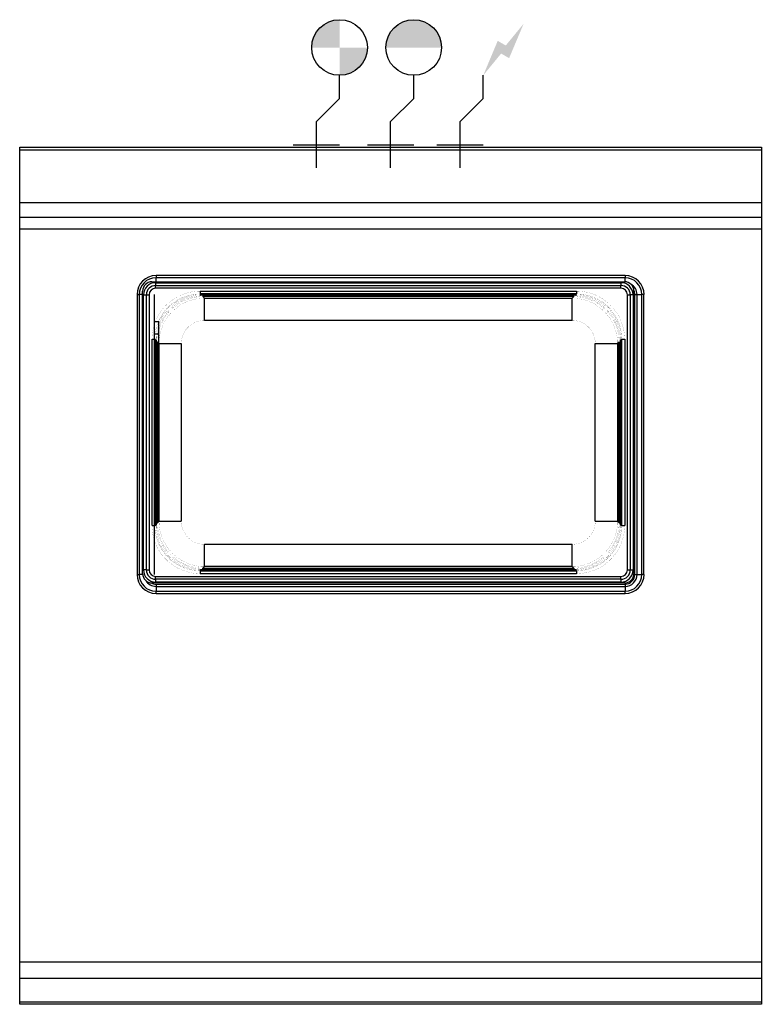
# Model space of a CAD drawing. Extents: x 664 to 1464, y -918 to 144.
import ezdxf

# ---------------------------------------------------------------- set-up
doc = ezdxf.new("R2010")
doc.units = 0
doc.header["$LTSCALE"] = 10
doc.header["$MEASUREMENT"] = 0
doc.layers.get('0').update_dxf_attribs({"linetype": 'CONTINUOUS'})
for name, color, linetype in [('Capic_2d', 7, 'CONTINUOUS'), ('Eau_froide', 5, 'CONTINUOUS'), ('Eaux_usées', 6, 'CONTINUOUS'), ('Electricité', 1, 'CONTINUOUS')]:
    doc.layers.add(name, color=color, linetype=linetype)

# ---------------------------------------------------------------- blocks, each defined once
blk = doc.blocks.new('W290636')
at = {"layer": 'Capic_2d', "linetype": 'Continuous'}
for p, q in [((0.5, 0), (799.5, 0)), ((0.5, 0), (4, 0)), ((4, 0), (796, 0)), ((24, 0), (29, 0)), ((771, 0), (776, 0)), ((0.5, -3), (799.5, -3)), ((796, 0), (799.5, 0)), ((0.5, -59.7), (799.5, -59.7)), ((0.5, -75.4), (799.5, -75.4)), ((800, -88.6), (0, -88.6)), ((0, -879), (800, -879)), ((0, -896.8), (800, -896.8)), ((0, -922.3), (800, -922.3))]:
    blk.add_line(p, q, dxfattribs=at)
blk.add_lwpolyline([(0, 0), (800, 0), (800, -925), (0, -925)], close=True, dxfattribs=at)

msp = doc.modelspace()

# ---------------------------------------------------------------- hatches: boundary and pattern name
at = {"layer": 'Eau_froide', "linetype": 'Continuous'}
msp.add_hatch(color=256, dxfattribs=at).paths.add_polyline_path([(1118.9, 114, 1), (1058.9, 114)])
at = {"layer": 'Eaux_usées', "linetype": 'Continuous'}
h = msp.add_hatch(color=256, dxfattribs=at)
h.paths.add_polyline_path([(1008.9, 144, 0.414214), (978.9, 114), (1008.9, 114)])
h.paths.add_polyline_path([(1038.9, 114), (1008.9, 114), (1008.9, 84, 0.414214)])
at = {"layer": 'Electricité', "linetype": 'Continuous'}
msp.add_hatch(color=256, dxfattribs=at).paths.add_polyline_path([(1207.5, 139.7), (1188.2, 116.2), (1179.5, 121.2), (1163.9, 84), (1183.2, 107.5), (1191.8, 102.5)])

# ---------------------------------------------------------------- linework, layer by layer
at = {"layer": 'Capic_2d', "linetype": 'Continuous'}
for p, q in [((1316.9, -132.1), (810.9, -132.1)), ((810.9, -132.1), (810.9, -134.5)), ((810.9, -138.8), (810.9, -134.5)), ((1316.9, -134.5), (810.9, -134.5)), ((1316.9, -132.1), (1316.9, -134.5)), ((1316.9, -138.8), (1316.9, -134.5)), ((806.5, -138.8), (1316.5, -138.8)), ((810.5, -139.8), (810.5, -142.8)), ((810.5, -139.8), (1312.5, -139.8)), ((810.5, -145.8), (810.5, -142.8)), ((810.5, -142.8), (1312.5, -142.8)), ((1312.5, -145.8), (810.5, -145.8)), ((1312.5, -139.8), (1312.5, -142.8)), ((1312.5, -145.8), (1312.5, -142.8)), ((790.4, -152.6), (790.4, -454.6)), ((790.4, -152.6), (792.8, -152.6)), ((796.5, -152.6), (792.8, -152.6)), ((792.8, -152.6), (792.8, -454.6)), ((796.5, -453.8), (796.5, -148.8)), ((797.5, -152.8), (800.5, -152.8)), ((797.5, -449.8), (797.5, -152.8)), ((800.5, -449.8), (800.5, -152.8)), ((800.5, -152.8), (803.5, -152.8)), ((803.5, -152.8), (803.5, -449.8)), ((808.9, -152.6), (808.9, -454.6)), ((858.6, -148.9), (1264.5, -148.9)), ((858.6, -148.9), (858.6, -151.9)), ((1264.5, -151.9), (858.6, -151.9)), ((858.6, -151.9), (859, -152.3)), ((859, -152.3), (1264, -152.3)), ((859, -153.3), (859, -152.3)), ((1264, -153.3), (859, -153.3)), ((861.5, -153.8), (861.5, -154.8)), ((861.5, -153.8), (1261.5, -153.8)), ((1261.5, -154.8), (861.5, -154.8)), ((861.5, -154.8), (863.2, -156.5)), ((863.2, -156.5), (1259.8, -156.5)), ((863.2, -180.5), (863.2, -156.5)), ((1259.8, -156.5), (1261.5, -154.8)), ((1259.8, -180.5), (1259.8, -156.5)), ((1261.5, -154.8), (1261.5, -153.8)), ((1264, -152.3), (1264.5, -151.9)), ((1264, -153.3), (1264, -152.3)), ((1264.5, -148.9), (1264.5, -151.9)), ((1319.5, -449.8), (1319.5, -152.8)), ((1319.5, -152.8), (1322.5, -152.8)), ((1322.5, -152.8), (1322.5, -449.8)), ((1325.5, -152.8), (1322.5, -152.8)), ((1325.5, -152.8), (1325.5, -449.8)), ((1326.5, -148.8), (1326.5, -453.8)), ((1327.4, -454.6), (1327.4, -152.6)), ((1327.4, -152.6), (1329.8, -152.6)), ((1329.8, -454.6), (1329.8, -152.6)), ((1329.8, -152.6), (1335, -152.6)), ((1335, -454.6), (1335, -152.6)), ((1337.3, -152.6), (1335, -152.6)), ((1337.3, -454.6), (1337.3, -152.6)), ((1259.8, -180.5), (863.2, -180.5)), ((814, -182), (808.9, -182)), ((814.1, -195.5), (814, -182)), ((806.6, -401.8), (806.6, -200.8)), ((806.6, -200.8), (809.6, -200.8)), ((814.1, -195.5), (808.9, -195.5)), ((809.6, -200.8), (809.6, -401.8)), ((810, -201.3), (809.6, -200.8)), ((810, -401.3), (810, -201.3)), ((810, -201.3), (811, -201.3)), ((811, -201.3), (811, -401.3)), ((814, -209), (814.1, -195.5)), ((1312, -401.3), (1312, -201.3)), ((1312, -201.3), (1313, -201.3)), ((1313.5, -200.8), (1313, -201.3)), ((1313, -201.3), (1313, -401.3)), ((1313.5, -200.8), (1316.5, -200.8)), ((1313.5, -401.8), (1313.5, -200.8)), ((1316.5, -200.8), (1316.5, -401.8)), ((814, -209), (808.9, -209)), ((811.5, -203.8), (812.5, -203.8)), ((811.5, -398.8), (811.5, -203.8)), ((812.5, -203.8), (812.5, -398.8)), ((814, -205.3), (812.5, -203.8)), ((814.2, -205.5), (814, -205.3)), ((814.2, -397.1), (814.2, -205.5)), ((814.2, -205.5), (838.2, -205.5)), ((838.2, -205.5), (838.2, -397.1)), ((1284.8, -205.5), (1308.8, -205.5)), ((1284.8, -397.1), (1284.8, -205.5)), ((1310.5, -203.8), (1308.8, -205.5)), ((1308.8, -205.5), (1308.8, -397.1)), ((1310.5, -398.8), (1310.5, -203.8)), ((1310.5, -203.8), (1311.5, -203.8)), ((1311.5, -203.8), (1311.5, -398.8)), ((806.6, -401.8), (809.6, -401.8)), ((809.6, -401.8), (810, -401.3)), ((810, -401.3), (811, -401.3)), ((811.5, -398.8), (812.5, -398.8)), ((812.5, -398.8), (814.2, -397.1)), ((814.2, -397.1), (838.2, -397.1)), ((1284.8, -397.1), (1308.8, -397.1)), ((1308.8, -397.1), (1310.5, -398.8)), ((1310.5, -398.8), (1311.5, -398.8)), ((1312, -401.3), (1313, -401.3)), ((1313, -401.3), (1313.5, -401.8)), ((1313.5, -401.8), (1316.5, -401.8)), ((863.2, -446.1), (863.2, -422.1)), ((863.2, -422.1), (1259.8, -422.1)), ((1259.8, -446.1), (1259.8, -422.1)), ((863.2, -446.1), (861.5, -447.8)), ((1259.8, -446.1), (863.2, -446.1)), ((1261.5, -447.8), (1259.8, -446.1)), ((790.4, -454.6), (792.8, -454.6)), ((796.5, -454.6), (792.8, -454.6)), ((800.5, -449.8), (797.5, -449.8)), ((800.5, -449.8), (803.5, -449.8)), ((810.5, -459.8), (810.5, -456.8)), ((810.5, -456.8), (1312.5, -456.8)), ((859, -450.3), (858.6, -450.8)), ((858.6, -450.8), (1264.5, -450.8)), ((858.6, -450.8), (858.6, -453.8)), ((1264.5, -453.8), (858.6, -453.8)), ((859, -449.3), (1264, -449.3)), ((859, -450.3), (859, -449.3)), ((1264, -450.3), (859, -450.3)), ((861.5, -448.8), (861.5, -447.8)), ((861.5, -447.8), (1261.5, -447.8)), ((1261.5, -448.8), (861.5, -448.8)), ((1261.5, -447.8), (1261.5, -448.8)), ((1264, -450.3), (1264, -449.3)), ((1264.5, -450.8), (1264, -450.3)), ((1264.5, -450.8), (1264.5, -453.8)), ((1312.5, -459.8), (1312.5, -456.8)), ((1319.5, -449.8), (1322.5, -449.8)), ((1322.5, -449.8), (1325.5, -449.8)), ((1327.4, -454.6), (1329.8, -454.6)), ((1329.8, -454.6), (1335, -454.6)), ((1337.3, -454.6), (1335, -454.6)), ((1316.5, -463.8), (806.5, -463.8)), ((1312.5, -459.8), (810.5, -459.8)), ((810.5, -459.8), (810.5, -462.8)), ((1312.5, -462.8), (810.5, -462.8)), ((810.9, -465.1), (810.9, -467.5)), ((810.9, -465.1), (1316.9, -465.1)), ((810.9, -467.5), (1316.9, -467.5)), ((810.9, -467.5), (810.9, -472.7)), ((1312.5, -459.8), (1312.5, -462.8)), ((1316.9, -465.1), (1316.9, -467.5)), ((1316.9, -467.5), (1316.9, -472.7)), ((810.9, -472.7), (1316.9, -472.7)), ((810.9, -475.1), (810.9, -472.7)), ((810.9, -475.1), (1316.9, -475.1)), ((1316.9, -475.1), (1316.9, -472.7))]:
    msp.add_line(p, q, dxfattribs=at)
at = {"layer": 'Capic_2d', "linetype": 'Continuous', "const_width": 0.1}
for points in [[(806.6, -200.8), (806.7, -196.8), (807.2, -192.7), (808, -188.7), (809.1, -184.8), (810.5, -181), (812.2, -177.2), (814.2, -173.7), (816.5, -170.3), (819, -167.1), (821.8, -164.1), (824.8, -161.3), (828, -158.8), (831.4, -156.5), (834.9, -154.5), (838.7, -152.8), (842.5, -151.4), (846.4, -150.3), (850.4, -149.5), (854.5, -149), (858.6, -148.9)], [(858.6, -151.9), (854.7, -152), (850.9, -152.5), (847.1, -153.2), (843.4, -154.3), (839.8, -155.6), (836.3, -157.2), (833, -159.1), (829.8, -161.2), (826.7, -163.6), (823.9, -166.2), (821.3, -169), (818.9, -172.1), (816.8, -175.2), (814.9, -178.6), (813.3, -182.1), (812, -185.7), (810.9, -189.4), (810.2, -193.2), (809.7, -197), (809.6, -200.8)], [(810, -201.3), (810.1, -197.4), (810.6, -193.6), (811.3, -189.8), (812.4, -186.1), (813.7, -182.5), (815.3, -179), (817.2, -175.7), (819.4, -172.5), (821.7, -169.5), (824.3, -166.6), (827.2, -164), (830.2, -161.7), (833.4, -159.5), (836.7, -157.6), (840.2, -156), (843.8, -154.7), (847.6, -153.6), (851.3, -152.9), (855.1, -152.4), (859, -152.3)], [(859, -153.3), (855.2, -153.4), (851.5, -153.9), (847.8, -154.6), (844.2, -155.6), (840.6, -156.9), (837.2, -158.5), (833.9, -160.4), (830.8, -162.5), (827.8, -164.8), (825.1, -167.4), (822.5, -170.1), (820.2, -173.1), (818.1, -176.2), (816.2, -179.5), (814.6, -182.9), (813.3, -186.5), (812.3, -190.1), (811.6, -193.8), (811.1, -197.5), (811, -201.3)], [(811.5, -203.8), (811.7, -199.9), (812.1, -196), (812.9, -192.2), (814, -188.4), (815.3, -184.7), (817, -181.1), (818.9, -177.7), (821.1, -174.4), (823.5, -171.4), (826.2, -168.5), (829.1, -165.8), (832.1, -163.4), (835.4, -161.2), (838.8, -159.3), (842.4, -157.6), (846.1, -156.3), (849.9, -155.2), (853.7, -154.4), (857.6, -154), (861.5, -153.8)], [(861.5, -154.8), (857.7, -155), (853.9, -155.4), (850.1, -156.2), (846.4, -157.2), (842.8, -158.6), (839.3, -160.2), (835.9, -162), (832.7, -164.2), (829.7, -166.6), (826.9, -169.2), (824.3, -172), (821.9, -175), (819.7, -178.2), (817.9, -181.6), (816.3, -185.1), (814.9, -188.7), (813.9, -192.4), (813.1, -196.2), (812.7, -200), (812.5, -203.8)], [(814.2, -205.5), (814.3, -201.6), (814.8, -197.8), (815.5, -194), (816.6, -190.3), (817.9, -186.7), (819.5, -183.2), (821.4, -179.9), (823.6, -176.7), (825.9, -173.7), (828.5, -170.8), (831.4, -168.2), (834.4, -165.9), (837.6, -163.7), (840.9, -161.8), (844.4, -160.2), (848, -158.9), (851.7, -157.8), (855.5, -157.1), (859.3, -156.6), (863.2, -156.5)], [(1259.8, -156.5), (1263.7, -156.6), (1267.5, -157.1), (1271.3, -157.8), (1275, -158.9), (1278.6, -160.2), (1282.1, -161.8), (1285.4, -163.7), (1288.6, -165.9), (1291.6, -168.2), (1294.5, -170.8), (1297.1, -173.7), (1299.5, -176.7), (1301.6, -179.9), (1303.5, -183.2), (1305.1, -186.7), (1306.4, -190.3), (1307.5, -194), (1308.2, -197.8), (1308.7, -201.6), (1308.8, -205.5)], [(1261.5, -153.8), (1265.4, -154), (1269.3, -154.4), (1273.2, -155.2), (1276.9, -156.3), (1280.6, -157.6), (1284.2, -159.3), (1287.6, -161.2), (1290.9, -163.4), (1294, -165.8), (1296.8, -168.5), (1299.5, -171.4), (1301.9, -174.4), (1304.1, -177.7), (1306, -181.1), (1307.7, -184.7), (1309, -188.4), (1310.1, -192.2), (1310.9, -196), (1311.3, -199.9), (1311.5, -203.8)], [(1310.5, -203.8), (1310.3, -200), (1309.9, -196.2), (1309.1, -192.4), (1308.1, -188.7), (1306.8, -185.1), (1305.1, -181.6), (1303.3, -178.2), (1301.1, -175), (1298.7, -172), (1296.1, -169.2), (1293.3, -166.6), (1290.3, -164.2), (1287.1, -162), (1283.7, -160.2), (1280.2, -158.6), (1276.6, -157.2), (1272.9, -156.2), (1269.2, -155.4), (1265.3, -155), (1261.5, -154.8)], [(1264, -152.3), (1267.9, -152.4), (1271.7, -152.9), (1275.5, -153.6), (1279.2, -154.7), (1282.8, -156), (1286.3, -157.6), (1289.6, -159.5), (1292.8, -161.7), (1295.8, -164), (1298.7, -166.6), (1301.3, -169.5), (1303.7, -172.5), (1305.8, -175.7), (1307.7, -179), (1309.3, -182.5), (1310.6, -186.1), (1311.7, -189.8), (1312.4, -193.6), (1312.9, -197.4), (1313, -201.3)], [(1312, -201.3), (1311.9, -197.5), (1311.4, -193.8), (1310.7, -190.1), (1309.7, -186.5), (1308.4, -182.9), (1306.8, -179.5), (1304.9, -176.2), (1302.9, -173.1), (1300.5, -170.1), (1298, -167.4), (1295.2, -164.8), (1292.2, -162.5), (1289.1, -160.4), (1285.8, -158.5), (1282.4, -156.9), (1278.9, -155.6), (1275.2, -154.6), (1271.5, -153.9), (1267.8, -153.4), (1264, -153.3)], [(1264.5, -148.9), (1268.5, -149), (1272.6, -149.5), (1276.6, -150.3), (1280.5, -151.4), (1284.4, -152.8), (1288.1, -154.5), (1291.6, -156.5), (1295, -158.8), (1298.2, -161.3), (1301.2, -164.1), (1304, -167.1), (1306.5, -170.3), (1308.8, -173.7), (1310.8, -177.2), (1312.5, -181), (1313.9, -184.8), (1315, -188.7), (1315.8, -192.7), (1316.3, -196.8), (1316.5, -200.8)], [(1313.5, -200.8), (1313.3, -197), (1312.9, -193.2), (1312.1, -189.4), (1311.1, -185.7), (1309.7, -182.1), (1308.1, -178.6), (1306.2, -175.2), (1304.1, -172.1), (1301.7, -169), (1299.1, -166.2), (1296.3, -163.6), (1293.3, -161.2), (1290.1, -159.1), (1286.7, -157.2), (1283.2, -155.6), (1279.6, -154.3), (1275.9, -153.2), (1272.1, -152.5), (1268.3, -152), (1264.5, -151.9)], [(863.2, -180.5), (861.2, -180.6), (859.3, -180.8), (857.3, -181.2), (855.5, -181.7), (853.6, -182.4), (851.8, -183.2), (850.1, -184.2), (848.5, -185.3), (847, -186.5), (845.5, -187.8), (844.2, -189.2), (843, -190.8), (841.9, -192.4), (840.9, -194.1), (840.1, -195.9), (839.4, -197.8), (838.9, -199.6), (838.5, -201.6), (838.3, -203.5), (838.2, -205.5)], [(1284.8, -205.5), (1284.7, -203.5), (1284.5, -201.6), (1284.1, -199.6), (1283.6, -197.8), (1282.9, -195.9), (1282.1, -194.1), (1281.1, -192.4), (1280.1, -190.8), (1278.8, -189.2), (1277.5, -187.8), (1276.1, -186.5), (1274.5, -185.3), (1272.9, -184.2), (1271.2, -183.2), (1269.4, -182.4), (1267.6, -181.7), (1265.7, -181.2), (1263.7, -180.8), (1261.8, -180.6), (1259.8, -180.5)], [(858.6, -453.8), (854.5, -453.6), (850.4, -453.1), (846.4, -452.3), (842.5, -451.2), (838.7, -449.8), (834.9, -448.1), (831.4, -446.1), (828, -443.8), (824.8, -441.3), (821.8, -438.5), (819, -435.5), (816.5, -432.3), (814.2, -428.9), (812.2, -425.4), (810.5, -421.7), (809.1, -417.8), (808, -413.9), (807.2, -409.9), (806.7, -405.8), (806.6, -401.8)], [(809.6, -401.8), (809.7, -405.6), (810.2, -409.4), (810.9, -413.2), (812, -416.9), (813.3, -420.5), (814.9, -424), (816.8, -427.4), (818.9, -430.6), (821.3, -433.6), (823.9, -436.4), (826.7, -439), (829.8, -441.4), (833, -443.5), (836.3, -445.4), (839.8, -447), (843.4, -448.4), (847.1, -449.4), (850.9, -450.2), (854.7, -450.6), (858.6, -450.8)], [(859, -450.3), (855.1, -450.2), (851.3, -449.7), (847.6, -449), (843.8, -447.9), (840.2, -446.6), (836.7, -445), (833.4, -443.1), (830.2, -441), (827.2, -438.6), (824.3, -436), (821.7, -433.1), (819.4, -430.1), (817.2, -426.9), (815.3, -423.6), (813.7, -420.1), (812.4, -416.5), (811.3, -412.8), (810.6, -409), (810.1, -405.2), (810, -401.3)], [(811, -401.3), (811.1, -405.1), (811.6, -408.8), (812.3, -412.5), (813.3, -416.2), (814.6, -419.7), (816.2, -423.1), (818.1, -426.4), (820.2, -429.5), (822.5, -432.5), (825.1, -435.3), (827.8, -437.8), (830.8, -440.2), (833.9, -442.2), (837.2, -444.1), (840.6, -445.7), (844.2, -447), (847.8, -448), (851.5, -448.7), (855.2, -449.2), (859, -449.3)], [(861.5, -448.8), (857.6, -448.6), (853.7, -448.2), (849.9, -447.4), (846.1, -446.3), (842.4, -445), (838.8, -443.3), (835.4, -441.4), (832.1, -439.2), (829.1, -436.8), (826.2, -434.1), (823.5, -431.3), (821.1, -428.2), (818.9, -424.9), (817, -421.5), (815.3, -417.9), (814, -414.2), (812.9, -410.5), (812.1, -406.6), (811.7, -402.7), (811.5, -398.8)], [(812.5, -398.8), (812.7, -402.6), (813.1, -406.5), (813.9, -410.2), (814.9, -413.9), (816.3, -417.5), (817.9, -421), (819.7, -424.4), (821.9, -427.6), (824.3, -430.6), (826.9, -433.4), (829.7, -436), (832.7, -438.4), (835.9, -440.6), (839.3, -442.4), (842.8, -444.1), (846.4, -445.4), (850.1, -446.4), (853.9, -447.2), (857.7, -447.6), (861.5, -447.8)], [(863.2, -446.1), (859.3, -446), (855.5, -445.5), (851.7, -444.8), (848, -443.7), (844.4, -442.4), (840.9, -440.8), (837.6, -438.9), (834.4, -436.8), (831.4, -434.4), (828.5, -431.8), (825.9, -428.9), (823.6, -425.9), (821.4, -422.7), (819.5, -419.4), (817.9, -415.9), (816.6, -412.3), (815.5, -408.6), (814.8, -404.8), (814.3, -401), (814.2, -397.1)], [(838.2, -397.1), (838.3, -399.1), (838.5, -401), (838.9, -403), (839.4, -404.9), (840.1, -406.7), (840.9, -408.5), (841.9, -410.2), (843, -411.8), (844.2, -413.4), (845.5, -414.8), (847, -416.1), (848.5, -417.4), (850.1, -418.4), (851.8, -419.4), (853.6, -420.2), (855.5, -420.9), (857.3, -421.4), (859.3, -421.8), (861.2, -422), (863.2, -422.1)], [(1308.8, -397.1), (1308.7, -401), (1308.2, -404.8), (1307.5, -408.6), (1306.4, -412.3), (1305.1, -415.9), (1303.5, -419.4), (1301.6, -422.7), (1299.5, -425.9), (1297.1, -428.9), (1294.5, -431.8), (1291.6, -434.4), (1288.6, -436.8), (1285.4, -438.9), (1282.1, -440.8), (1278.6, -442.4), (1275, -443.7), (1271.3, -444.8), (1267.5, -445.5), (1263.7, -446), (1259.8, -446.1)], [(1259.8, -422.1), (1261.8, -422), (1263.7, -421.8), (1265.7, -421.4), (1267.6, -420.9), (1269.4, -420.2), (1271.2, -419.4), (1272.9, -418.4), (1274.5, -417.4), (1276.1, -416.1), (1277.5, -414.8), (1278.8, -413.4), (1280.1, -411.8), (1281.1, -410.2), (1282.1, -408.5), (1282.9, -406.7), (1283.6, -404.9), (1284.1, -403), (1284.5, -401), (1284.7, -399.1), (1284.8, -397.1)], [(1311.5, -398.8), (1311.3, -402.7), (1310.9, -406.6), (1310.1, -410.5), (1309, -414.2), (1307.7, -417.9), (1306, -421.5), (1304.1, -424.9), (1301.9, -428.2), (1299.5, -431.3), (1296.8, -434.1), (1294, -436.8), (1290.9, -439.2), (1287.6, -441.4), (1284.2, -443.3), (1280.6, -445), (1276.9, -446.3), (1273.2, -447.4), (1269.3, -448.2), (1265.4, -448.6), (1261.5, -448.8)], [(1261.5, -447.8), (1265.3, -447.6), (1269.2, -447.2), (1272.9, -446.4), (1276.6, -445.4), (1280.2, -444.1), (1283.7, -442.4), (1287.1, -440.6), (1290.3, -438.4), (1293.3, -436), (1296.1, -433.4), (1298.7, -430.6), (1301.1, -427.6), (1303.3, -424.4), (1305.1, -421), (1306.8, -417.5), (1308.1, -413.9), (1309.1, -410.2), (1309.9, -406.5), (1310.3, -402.6), (1310.5, -398.8)], [(1313, -401.3), (1312.9, -405.2), (1312.4, -409), (1311.7, -412.8), (1310.6, -416.5), (1309.3, -420.1), (1307.7, -423.6), (1305.8, -426.9), (1303.7, -430.1), (1301.3, -433.1), (1298.7, -436), (1295.8, -438.6), (1292.8, -441), (1289.6, -443.1), (1286.3, -445), (1282.8, -446.6), (1279.2, -447.9), (1275.5, -449), (1271.7, -449.7), (1267.9, -450.2), (1264, -450.3)], [(1264, -449.3), (1267.8, -449.2), (1271.5, -448.7), (1275.2, -448), (1278.9, -447), (1282.4, -445.7), (1285.8, -444.1), (1289.1, -442.2), (1292.2, -440.2), (1295.2, -437.8), (1298, -435.3), (1300.5, -432.5), (1302.9, -429.5), (1304.9, -426.4), (1306.8, -423.1), (1308.4, -419.7), (1309.7, -416.2), (1310.7, -412.5), (1311.4, -408.8), (1311.9, -405.1), (1312, -401.3)], [(1264.5, -450.8), (1268.3, -450.6), (1272.1, -450.2), (1275.9, -449.4), (1279.6, -448.4), (1283.2, -447), (1286.7, -445.4), (1290.1, -443.5), (1293.3, -441.4), (1296.3, -439), (1299.1, -436.4), (1301.7, -433.6), (1304.1, -430.6), (1306.2, -427.4), (1308.1, -424), (1309.7, -420.5), (1311.1, -416.9), (1312.1, -413.2), (1312.9, -409.4), (1313.3, -405.6), (1313.5, -401.8)], [(1316.5, -401.8), (1316.3, -405.8), (1315.8, -409.9), (1315, -413.9), (1313.9, -417.8), (1312.5, -421.7), (1310.8, -425.4), (1308.8, -428.9), (1306.5, -432.3), (1304, -435.5), (1301.2, -438.5), (1298.2, -441.3), (1295, -443.8), (1291.6, -446.1), (1288.1, -448.1), (1284.4, -449.8), (1280.5, -451.2), (1276.6, -452.3), (1272.6, -453.1), (1268.5, -453.6), (1264.5, -453.8)]]:
    msp.add_lwpolyline(points, dxfattribs=at)
at = {"layer": 'Capic_2d', "linetype": 'Continuous'}
for centre, radius, start, end in [((810.9, -152.6), 20.5, 90, 180), ((810.9, -152.6), 18.1, 90, 180), ((1316.9, -152.6), 20.5, 0, 90), ((1316.9, -152.6), 18.1, 0, 90), ((806.5, -148.8), 10, 90, 180), ((810.5, -152.8), 13, 90, 180), ((810.5, -152.8), 10, 90, 180), ((810.5, -152.8), 7, 90, 180), ((1312.5, -152.8), 13, 0, 90), ((1312.5, -152.8), 10, 0, 90), ((1312.5, -152.8), 7, 0, 90), ((1316.5, -148.8), 10, 0, 90), ((1316.9, -152.6), 12.9, 0, 60.5528), ((1316.9, -152.6), 10.5, 0, 23.6929), ((810.9, -454.6), 20.5, 180, 270), ((810.9, -454.6), 18.1, 180, 270), ((806.5, -453.8), 10, 180, 270), ((810.5, -449.8), 13, 180, 270), ((810.5, -449.8), 10, 180, 270), ((810.5, -449.8), 7, 180, 270), ((1312.5, -449.8), 7, 270, 0), ((1312.5, -449.8), 10, 270, 0), ((1312.5, -449.8), 13, 270, 0), ((1316.5, -453.8), 10, 270, 0), ((1316.9, -454.6), 12.9, 270, 0), ((1316.9, -454.6), 10.5, 270, 0), ((1316.9, -454.6), 18.1, 270, 0), ((1316.9, -454.6), 20.5, 270, 0), ((810.9, -454.6), 12.9, 210.6402, 270), ((810.9, -454.6), 10.5, 240.4695, 270)]:
    msp.add_arc(centre, radius, start, end, dxfattribs=at)
at = {"layer": 'Eau_froide', "linetype": 'Continuous'}
for p, q in [((1088.9, 59), (1088.9, 84)), ((1063.9, 34), (1088.9, 59)), ((1063.9, -16), (1063.9, 34)), ((1038.9, 9), (1088.9, 9))]:
    msp.add_line(p, q, dxfattribs=at)
msp.add_circle((1088.9, 114), 30, dxfattribs=at)
at = {"layer": 'Eaux_usées', "linetype": 'Continuous'}
for p, q in [((1008.9, 59), (1008.9, 84)), ((983.9, 34), (1008.9, 59)), ((983.9, -16), (983.9, 34)), ((958.9, 9), (1008.9, 9))]:
    msp.add_line(p, q, dxfattribs=at)
msp.add_circle((1008.9, 114), 30, dxfattribs=at)
at = {"layer": 'Electricité', "linetype": 'Continuous'}
for p, q in [((1163.9, 59), (1163.9, 84)), ((1138.9, 34), (1163.9, 59)), ((1138.9, -16), (1138.9, 34)), ((1113.9, 9), (1163.9, 9))]:
    msp.add_line(p, q, dxfattribs=at)

# ---------------------------------------------------------------- block references
at = {"linetype": 'Continuous'}
msp.add_blockref('W290636', (663.9, 6.5), dxfattribs=at)

doc.saveas('drawing.dxf')
